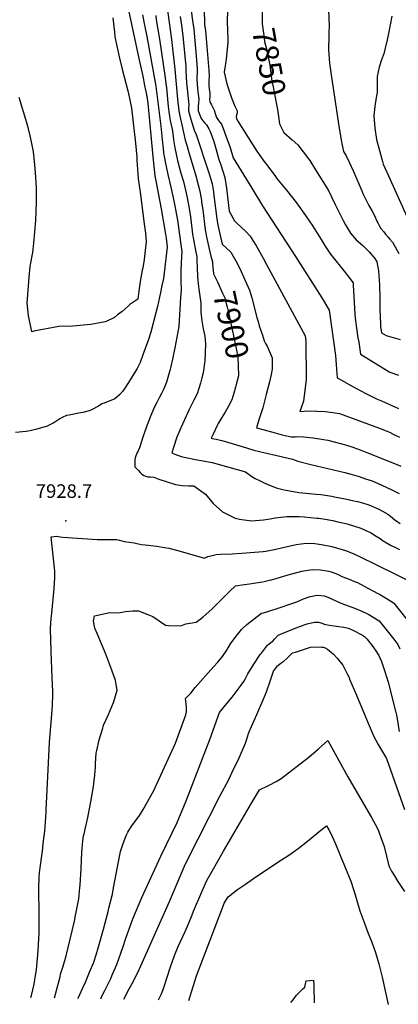
# Model space of a CAD drawing. Units: inches. Extents: x 2551330 to 2556677, y 1545607 to 1551099.
# Drawn here: x 2552089 to 2552572, y 1545731 to 1546985 of the extents above; entities that cross this region are included whole.
import ezdxf
from ezdxf.enums import TextEntityAlignment as Align

# ---------------------------------------------------------------- set-up
doc = ezdxf.new("R2010")
doc.units = ezdxf.units.IN
doc.header["$MEASUREMENT"] = 0
doc.layers.add('tile_2465_26_contour_10ft', color=193, linetype='Continuous')
doc.layers.add('tile_2465_26_spot_elev', color=157, linetype='Continuous')
doc.styles.add('Arial', font='arial.ttf')

msp = doc.modelspace()

# ---------------------------------------------------------------- linework, layer by layer
at = {"layer": 'tile_2465_26_contour_10ft'}
for points, elevation in [([(2552276.9, 1547003.4), (2552282.9, 1546960.1), (2552287.4, 1546922.1), (2552290.7, 1546884.1), (2552292.3, 1546869.4), (2552293.9, 1546860.6), (2552296, 1546851.2), (2552300.5, 1546831.8), (2552301.9, 1546826.7), (2552305, 1546816.2), (2552314.4, 1546785), (2552315.4, 1546781.3), (2552318.7, 1546768.5), (2552321, 1546755.5), (2552321.4, 1546752.7), (2552322.8, 1546743), (2552325.9, 1546717.8), (2552328.1, 1546706.5), (2552330.6, 1546695.3), (2552333.2, 1546684.2), (2552335.1, 1546677), (2552335.4, 1546673.7), (2552335.8, 1546670.3)], 7900), ([(2552400.4, 1547008.8), (2552399.4, 1547004.5), (2552398.6, 1547001.1), (2552398.5, 1546999.4), (2552398.5, 1546982.5), (2552398.6, 1546980), (2552400.9, 1546962.3), (2552401.7, 1546957.7), (2552405, 1546944.7), (2552408.2, 1546927.3), (2552409.1, 1546920.6), (2552410.9, 1546907.1), (2552412.6, 1546900), (2552416.6, 1546879.2), (2552418, 1546870.9), (2552419.8, 1546858.9), (2552420.2, 1546855.6)], 7850), ([(2552483.2, 1547001.7), (2552483.7, 1546983.4), (2552483.8, 1546981.2), (2552483.5, 1546965.2), (2552483.2, 1546947), (2552484.6, 1546929.8), (2552486.9, 1546911.9), (2552496.7, 1546847), (2552499.1, 1546832.2), (2552500.2, 1546827), (2552502.3, 1546817.3), (2552505.6, 1546812), (2552509.3, 1546803.9), (2552514.8, 1546791.9), (2552525.6, 1546767.1), (2552527.1, 1546763.8), (2552534.7, 1546748.6), (2552535.9, 1546746.4), (2552538.8, 1546741.4), (2552540.4, 1546738.5), (2552542.6, 1546733.6), (2552544.8, 1546728.7), (2552546, 1546726.4), (2552547.3, 1546724), (2552549.9, 1546719.5), (2552550, 1546719.5), (2552553.5, 1546714.9), (2552555.6, 1546712.2), (2552559.2, 1546708.2), (2552561, 1546706.2), (2552564.7, 1546701.8), (2552568.3, 1546695.9), (2552570.8, 1546691.5), (2552572.6, 1546687.6)], 7840), ([(2552228.3, 1546997.3), (2552241.1, 1546936), (2552246.2, 1546913.2), (2552248.7, 1546901.6), (2552251.2, 1546890), (2552251.6, 1546887.1), (2552251.9, 1546885), (2552252.6, 1546879), (2552256.8, 1546838.1), (2552259.2, 1546810.5), (2552260.5, 1546798.8), (2552261.9, 1546786.5), (2552263.9, 1546775.9), (2552264.7, 1546771.3), (2552269.8, 1546744.5), (2552275.4, 1546712), (2552276.3, 1546706.9), (2552277.5, 1546695.7), (2552272.6, 1546655.5), (2552270.8, 1546646.7), (2552269, 1546638), (2552265.1, 1546620), (2552263, 1546611.8), (2552256.8, 1546587.3), (2552253.5, 1546578), (2552246.4, 1546558.4), (2552242.9, 1546548.7), (2552239.1, 1546541), (2552237.2, 1546537.5), (2552230.3, 1546526.7), (2552223.3, 1546516.1), (2552220.4, 1546511.6), (2552216.9, 1546507.7), (2552210.8, 1546502.3), (2552197.2, 1546497), (2552194.2, 1546496.1), (2552190, 1546493.2), (2552181, 1546488.4), (2552178.1, 1546487), (2552169.8, 1546485.1), (2552164.6, 1546483.9), (2552152.5, 1546481.4), (2552149.1, 1546481), (2552143.7, 1546478.4), (2552140.7, 1546476.9), (2552134.2, 1546472.7), (2552132.2, 1546471.5), (2552124.4, 1546467.6), (2552111.2, 1546463.6), (2552102.6, 1546461.4), (2552099.8, 1546461), (2552097.5, 1546460.8), (2552084.1, 1546459.4)], 7930), ([(2552246.1, 1546991.7), (2552249, 1546976.2), (2552251.4, 1546963.9), (2552263, 1546900.5), (2552269.5, 1546849.5), (2552271.9, 1546824.1), (2552272.2, 1546821.2), (2552272.9, 1546815.9), (2552273.9, 1546809), (2552274.9, 1546804.4), (2552278.4, 1546788.2), (2552282.2, 1546772.1), (2552286.2, 1546752.5), (2552290.7, 1546729.9), (2552296, 1546689.7), (2552295.5, 1546684.2), (2552295.1, 1546674.6), (2552294.7, 1546665), (2552294.7, 1546652.7), (2552295.1, 1546640.7), (2552294.5, 1546631.5), (2552292.2, 1546594.4), (2552287.2, 1546567.1), (2552284.3, 1546552.7), (2552282.2, 1546543.7), (2552280.8, 1546538.4), (2552276.5, 1546523.7), (2552274, 1546517), (2552272.2, 1546513.2), (2552270.2, 1546509), (2552267.4, 1546503.8), (2552265.8, 1546501), (2552264.1, 1546497.8), (2552262, 1546493.9), (2552259.9, 1546489), (2552257.6, 1546483.3), (2552252, 1546469.3), (2552250.5, 1546465.3), (2552246.8, 1546454.8), (2552242.1, 1546439.9), (2552240.3, 1546436.1), (2552239.2, 1546434.1), (2552237.4, 1546429.8), (2552236.6, 1546427.1), (2552236.3, 1546424.6), (2552236.3, 1546420.7), (2552236.4, 1546415.7), (2552240.8, 1546411), (2552243.1, 1546408.7), (2552244.9, 1546406.9), (2552247.5, 1546404.7), (2552250.2, 1546403.8), (2552252.9, 1546403), (2552256.3, 1546402.8), (2552260.4, 1546402.4), (2552266.6, 1546400.2), (2552288, 1546393), (2552296.4, 1546391.9), (2552305, 1546391.5), (2552311.5, 1546391.4), (2552326.1, 1546380.8), (2552336.2, 1546369.2), (2552347.9, 1546358.6), (2552355.5, 1546354.6), (2552364.1, 1546350.3), (2552369.7, 1546349.2), (2552384.8, 1546346.9), (2552400.3, 1546348.2), (2552408.7, 1546349.4), (2552415.2, 1546350.7), (2552426.1, 1546352.1), (2552430.1, 1546352.5), (2552433, 1546352.6), (2552445.6, 1546352.6), (2552451.9, 1546352.2), (2552468.2, 1546350.5), (2552470.4, 1546350.2), (2552476.5, 1546349.3), (2552488.8, 1546347.3), (2552493.5, 1546346.2), (2552507, 1546343), (2552524.3, 1546337.6), (2552534.7, 1546333), (2552536.7, 1546332), (2552544.1, 1546327.6), (2552548.8, 1546324.6), (2552553, 1546321.6), (2552562.1, 1546315.8), (2552564.8, 1546314.6), (2552567.7, 1546313.3), (2552573.7, 1546310.5)], 7920), ([(2552262.8, 1546990.6), (2552263.6, 1546985), (2552267.7, 1546960.4), (2552275, 1546911.1), (2552275.8, 1546904.2), (2552276.4, 1546898.4), (2552278.7, 1546874.9), (2552279.5, 1546867.8), (2552280.3, 1546862.6), (2552280.9, 1546859.2), (2552282.2, 1546853), (2552283.7, 1546845.7), (2552284.9, 1546837.1), (2552285.4, 1546832.4), (2552287.1, 1546821.9), (2552290.8, 1546805.8), (2552295, 1546790), (2552298.2, 1546779.1), (2552300.9, 1546768.3), (2552302.5, 1546760.5), (2552304.4, 1546751.7), (2552304.8, 1546749.6), (2552306.8, 1546737.2), (2552307.6, 1546730.8), (2552309.8, 1546712), (2552310.9, 1546705.5), (2552313.8, 1546689.3), (2552315.1, 1546683.5), (2552315.1, 1546678.9), (2552315.6, 1546669.5), (2552316.2, 1546657.4), (2552317.2, 1546645.3), (2552317.7, 1546642), (2552320.2, 1546624.2), (2552320.2, 1546622.2), (2552320.2, 1546612.8), (2552321.8, 1546601.6), (2552323.5, 1546591.7), (2552324.8, 1546585.8), (2552325.5, 1546582), (2552326.1, 1546572), (2552325.6, 1546550.7), (2552323.2, 1546535.6), (2552321.7, 1546529.2), (2552319.8, 1546522.1), (2552315.8, 1546508.5), (2552311.3, 1546500.6), (2552305.5, 1546488.8), (2552294.7, 1546465.4), (2552289.6, 1546453.7), (2552285.4, 1546440.3), (2552283.5, 1546433.6), (2552287.4, 1546432), (2552295.4, 1546428.9), (2552301.1, 1546427.7), (2552313.7, 1546425), (2552323.5, 1546423.2), (2552334.7, 1546421.1), (2552377.1, 1546409.5), (2552385.3, 1546403.6), (2552389.8, 1546401), (2552395.1, 1546398.2), (2552402.1, 1546394.7), (2552404.9, 1546393.5), (2552416.6, 1546389), (2552426.7, 1546386.3), (2552443, 1546383.6), (2552445.4, 1546383.2), (2552458.9, 1546381.8), (2552466.9, 1546381.1), (2552473.5, 1546380.3), (2552487.5, 1546378.3), (2552490.9, 1546377.7), (2552504.2, 1546375.1), (2552515.6, 1546372.6), (2552520, 1546371.5), (2552526.4, 1546369.9), (2552534.6, 1546367.3), (2552547.2, 1546361.7), (2552555.7, 1546357.3), (2552558.7, 1546355.3), (2552562.1, 1546352.8), (2552567.7, 1546348.2), (2552574.4, 1546343.6)], 7910), ([(2552294.2, 1546989.2), (2552296.3, 1546975.2), (2552297.7, 1546960.5), (2552301.1, 1546925.7), (2552301.1, 1546920.7), (2552302.2, 1546905), (2552302.8, 1546897.1), (2552304.9, 1546877), (2552304.8, 1546872.2), (2552304.7, 1546869.3), (2552305.8, 1546864.6), (2552306.6, 1546861.6), (2552308.9, 1546854.3), (2552312.4, 1546843.5), (2552314.1, 1546840.3), (2552329.9, 1546792.6), (2552333.1, 1546782.2), (2552334.7, 1546776.3), (2552336.4, 1546766.1), (2552337.1, 1546761.4), (2552340.9, 1546731.6), (2552342, 1546723.6), (2552344.5, 1546712.4), (2552347.7, 1546699.4), (2552352.6, 1546694.8), (2552358.4, 1546689.1), (2552366.5, 1546675), (2552371.9, 1546664.4), (2552373.2, 1546661.5), (2552382.3, 1546640.9), (2552385.5, 1546630.8), (2552391.8, 1546606), (2552393.3, 1546600.8), (2552394.8, 1546595.5), (2552398.8, 1546583.5), (2552401.2, 1546576.4), (2552403, 1546572.7), (2552404.8, 1546569.4), (2552407.4, 1546563.6), (2552411.5, 1546554.4), (2552411.2, 1546540), (2552410.1, 1546533.2), (2552407.9, 1546524), (2552403.7, 1546507.7), (2552399.2, 1546490.8), (2552394.9, 1546476.8), (2552391.3, 1546465.4), (2552401, 1546462.7), (2552415.2, 1546458.9), (2552424.2, 1546456.6), (2552435.7, 1546453.9), (2552440.8, 1546454.1), (2552444.2, 1546454.2), (2552451.3, 1546454), (2552463.4, 1546452.6), (2552476.9, 1546450.6), (2552482.4, 1546449.5), (2552504.8, 1546443.7), (2552514.2, 1546440.6), (2552523.7, 1546437.2), (2552532.1, 1546433.9), (2552569.2, 1546419.1), (2552575.4, 1546416.5)], 7890), ([(2552308, 1546996.5), (2552309.7, 1546984.3), (2552311.3, 1546973.2), (2552314.7, 1546933.7), (2552315.6, 1546923.2), (2552315.5, 1546916.7), (2552315.3, 1546912.8), (2552315.1, 1546909.7), (2552316, 1546897.2), (2552316.5, 1546893.7), (2552317.9, 1546884), (2552317.4, 1546879), (2552316.8, 1546875.3), (2552317.1, 1546869.1), (2552319.8, 1546861.5), (2552320.6, 1546859.4), (2552323.2, 1546855.9), (2552325.5, 1546853.3), (2552327.4, 1546851.3), (2552330.7, 1546846.4), (2552332.3, 1546842.7), (2552336.5, 1546831.5), (2552338.2, 1546825.8), (2552343.4, 1546807.4), (2552345.9, 1546800.5), (2552351, 1546784.4), (2552353, 1546770.8), (2552356.6, 1546741.2), (2552363.1, 1546728.9), (2552365.8, 1546726.6), (2552371.9, 1546721.1), (2552377.7, 1546715.5), (2552383.4, 1546709.7), (2552391.7, 1546695.8), (2552399.8, 1546681.6), (2552404.2, 1546673.6), (2552453.3, 1546582.8), (2552453.8, 1546579.5), (2552454.1, 1546575.8), (2552454.5, 1546526.8), (2552451.3, 1546499.2), (2552448.2, 1546490.7), (2552446.5, 1546486.3), (2552457.5, 1546487), (2552478.7, 1546486.2), (2552488.8, 1546485), (2552497.1, 1546483.6), (2552546.8, 1546465.3), (2552556.6, 1546461.4), (2552560.7, 1546459.7), (2552566.5, 1546457.1), (2552573.6, 1546453.6)], 7880), ([(2552324.5, 1546999.3), (2552325.2, 1546979.3), (2552326.2, 1546971.2), (2552328.4, 1546946.1), (2552330.5, 1546920.7), (2552330.8, 1546914.1), (2552330.4, 1546907.6), (2552330.5, 1546901), (2552330.9, 1546897.2), (2552331.8, 1546891.6), (2552331.9, 1546887.5), (2552331.4, 1546883.5), (2552331.9, 1546881.3), (2552332.6, 1546879.1), (2552333.8, 1546876.8), (2552337.3, 1546870.1), (2552337.7, 1546869.1), (2552337.8, 1546868.6), (2552340.1, 1546861.7), (2552341.2, 1546859.4), (2552342.9, 1546857.1), (2552344.2, 1546855.4), (2552346.5, 1546852.3), (2552348.2, 1546848.1), (2552352.4, 1546837.4), (2552357.6, 1546822.3), (2552361.7, 1546809.4), (2552385.2, 1546770.5), (2552398.8, 1546748.3), (2552441.1, 1546683.6), (2552474.6, 1546630.8), (2552477.1, 1546626.7), (2552483.9, 1546615.3), (2552492, 1546557.6), (2552492.8, 1546546), (2552493.8, 1546534.3), (2552494.3, 1546529.1), (2552500.4, 1546525.6), (2552511.7, 1546519.2), (2552531.4, 1546508.7), (2552536.5, 1546506.2), (2552544.3, 1546502.5), (2552550.6, 1546499.8), (2552572.4, 1546490)], 7870), ([(2552354.2, 1547000.9), (2552354, 1546979), (2552354.3, 1546975.3), (2552354.9, 1546956.2), (2552352.7, 1546935.5), (2552352.1, 1546932), (2552349.9, 1546918.6), (2552353.4, 1546903.7), (2552359.4, 1546885.6), (2552363.5, 1546875.2), (2552366.8, 1546869.2), (2552366.5, 1546866.3), (2552365.8, 1546864.2), (2552365.4, 1546862), (2552365.9, 1546859), (2552367.5, 1546856.1), (2552390.8, 1546819.3), (2552400.6, 1546804.9), (2552403.3, 1546802), (2552415.5, 1546785.6), (2552417, 1546783.6), (2552429.5, 1546768.2), (2552442.2, 1546752.1), (2552453.9, 1546736), (2552463, 1546722.1), (2552473.7, 1546705.5), (2552478.9, 1546696.9), (2552485.6, 1546686.6), (2552504.8, 1546662.9), (2552507.3, 1546659.6), (2552514.4, 1546650.2), (2552514.7, 1546647), (2552516, 1546625.4), (2552516.6, 1546609.7), (2552517.7, 1546601.5), (2552518.9, 1546592.2), (2552520.7, 1546580.2), (2552521.6, 1546574.5), (2552524.1, 1546559.2), (2552548.3, 1546544.2), (2552561.3, 1546536.4), (2552572.4, 1546532.6)], 7860), ([(2552563.8, 1546989.9), (2552559.8, 1546967.7), (2552557.8, 1546959.6), (2552555.3, 1546948.9), (2552553.5, 1546941.9), (2552550.8, 1546934.2), (2552547.9, 1546924.7), (2552545.1, 1546913.1), (2552545.1, 1546909.6), (2552545.1, 1546904.4), (2552545, 1546892.4), (2552543.8, 1546886.1), (2552542, 1546874.6), (2552540.9, 1546863), (2552542.2, 1546847), (2552544.3, 1546832.5), (2552546.7, 1546823.2), (2552551.9, 1546804.8), (2552552.9, 1546801.4), (2552559.7, 1546786.3), (2552585.1, 1546729.9)], 7830), ([(2552208.2, 1546987.6), (2552210.3, 1546969.4), (2552210.9, 1546963.3), (2552216.8, 1546936.2), (2552220, 1546922.4), (2552227.1, 1546894.8), (2552230.4, 1546881), (2552231.2, 1546876.8), (2552231.8, 1546872.6), (2552237, 1546828), (2552238.6, 1546810.2), (2552238.8, 1546806.5), (2552240.6, 1546782.8), (2552241.9, 1546774.1), (2552243.2, 1546765.4), (2552248.2, 1546725.2), (2552249.7, 1546713.3), (2552250.8, 1546702.4), (2552249.5, 1546691.2), (2552247.9, 1546680), (2552246.3, 1546669.4), (2552245.7, 1546666.4), (2552242.9, 1546651.6), (2552241.7, 1546643), (2552240.1, 1546629.3), (2552230, 1546622.3), (2552227.6, 1546620.3), (2552220.1, 1546613.8), (2552214.2, 1546609.2), (2552210.1, 1546606.1), (2552200.6, 1546601.1), (2552198.4, 1546600.3), (2552180.2, 1546597), (2552157.2, 1546595.1), (2552139.2, 1546594.3), (2552107.6, 1546588.6), (2552104.7, 1546587.8), (2552100.7, 1546608.7), (2552098.8, 1546624.1), (2552100.1, 1546640.7), (2552101.5, 1546657.3), (2552102.6, 1546671), (2552103.1, 1546673.6), (2552106.1, 1546688.9), (2552107.4, 1546700.6), (2552108.9, 1546715.2), (2552110, 1546729.7), (2552111, 1546752.7), (2552110.9, 1546762.4), (2552110.7, 1546771), (2552109.7, 1546790.8), (2552107.7, 1546809.2), (2552106.9, 1546816.8), (2552104.4, 1546829.7), (2552102.8, 1546837.2), (2552100.5, 1546846.5), (2552098.5, 1546853.9), (2552088.6, 1546886.3)], 7940), ([(2552420.2, 1546855.6), (2552420.6, 1546852.5), (2552424.1, 1546845.7), (2552426.3, 1546841.5), (2552436.8, 1546832.4), (2552444.2, 1546825.7), (2552457.8, 1546808.1), (2552459.3, 1546805.9), (2552466.6, 1546794.2), (2552483, 1546767.6), (2552491.8, 1546750.1), (2552498, 1546737.2), (2552501.8, 1546729.7), (2552504.8, 1546724.2), (2552511.2, 1546713.5), (2552518.5, 1546705.1), (2552523.8, 1546700.2), (2552526.7, 1546697.5), (2552529.9, 1546694.8), (2552534.8, 1546689.6), (2552542.3, 1546680.9), (2552544.9, 1546676.9), (2552545.8, 1546672), (2552546.9, 1546665.6), (2552548.3, 1546647.6), (2552548.7, 1546630.4), (2552548.5, 1546619.9), (2552548.7, 1546613.1), (2552548.8, 1546610.3), (2552549.3, 1546594.6), (2552550.5, 1546586.4), (2552556.5, 1546583), (2552574.4, 1546577.8)], 7850), ([(2552335.8, 1546670.3), (2552336.7, 1546661.5), (2552341.4, 1546651.5), (2552348.1, 1546636.8), (2552350.8, 1546630.9), (2552351.8, 1546627.3), (2552353.9, 1546619.2), (2552355.5, 1546612.3), (2552364.6, 1546570.9), (2552367.4, 1546555.8), (2552367.9, 1546544.4), (2552368.3, 1546531.5), (2552365.1, 1546518.8)], 7900), ([(2552365.1, 1546518.8), (2552364.6, 1546517.1), (2552362.5, 1546509.7), (2552359.9, 1546500.9), (2552355.7, 1546492.9), (2552351.2, 1546485.2), (2552346.3, 1546477.4), (2552342.5, 1546471.1), (2552341.4, 1546469.2), (2552335.5, 1546456.6), (2552333.5, 1546452.3), (2552336.9, 1546451.5), (2552339.8, 1546450.9), (2552347.3, 1546449.2), (2552361.6, 1546445.1), (2552378.7, 1546439.8), (2552388, 1546437.1), (2552402.5, 1546433.5), (2552417.1, 1546430.1), (2552437.1, 1546425.6), (2552443.9, 1546422.8), (2552460.8, 1546418.6), (2552503.8, 1546408.6), (2552513.2, 1546406), (2552522.2, 1546403.2), (2552530.5, 1546400.6), (2552538.7, 1546397.8), (2552551.2, 1546392.3), (2552563.7, 1546386.4), (2552573.1, 1546381.6)], 7900), ([(2552103.4, 1545739.6), (2552104.3, 1545742.2), (2552107.8, 1545756.5), (2552110, 1545770.1), (2552110.7, 1545775), (2552112.8, 1545799), (2552114.4, 1545822.5), (2552114.4, 1545840.4), (2552114.2, 1545855.4), (2552113.7, 1545868.8), (2552113.6, 1545880), (2552114.2, 1545892.2), (2552114.6, 1545899), (2552115, 1545902.1), (2552118.3, 1545926.3), (2552119.4, 1545935.9), (2552121.3, 1545951.6), (2552123, 1545975.2), (2552123.2, 1545978.4), (2552127.6, 1546064.5), (2552130.9, 1546105.8), (2552131.3, 1546112.5), (2552131.6, 1546125.9), (2552131.5, 1546129.6), (2552130.8, 1546147.4), (2552129.5, 1546180.6), (2552128.7, 1546209.6), (2552129.7, 1546222.5), (2552130.2, 1546229.3), (2552133.2, 1546260.9), (2552134.2, 1546274.9), (2552134.4, 1546279.2), (2552134.1, 1546282.8), (2552133.8, 1546286.9), (2552133.1, 1546294.5), (2552129.7, 1546326.6), (2552136.7, 1546327.4), (2552141, 1546326.7), (2552144.2, 1546326.2), (2552188, 1546323), (2552195.2, 1546323.2), (2552213.2, 1546323.1), (2552216.5, 1546322.1), (2552222.6, 1546320.5), (2552235.2, 1546318.8), (2552244.1, 1546316.7), (2552249.3, 1546316.4), (2552264.1, 1546314.7), (2552273.9, 1546313), (2552279.7, 1546312), (2552291.1, 1546309), (2552322.2, 1546300.4), (2552324.8, 1546299.5), (2552329.4, 1546301.5), (2552334.6, 1546302.8), (2552340, 1546303.9), (2552345.6, 1546304.4), (2552360.2, 1546305.1), (2552372.8, 1546305.6), (2552399.8, 1546308), (2552403.1, 1546308.3), (2552416.1, 1546310.9), (2552423.4, 1546312.4), (2552428.9, 1546313.8), (2552441.7, 1546316.8), (2552454.8, 1546318.6), (2552465.5, 1546317.9), (2552468.5, 1546317.5), (2552476.3, 1546316.4), (2552487.2, 1546314.3), (2552504.9, 1546309.1), (2552510.2, 1546306.9), (2552515.3, 1546304.8), (2552522.7, 1546301.3), (2552567, 1546279.9), (2552570.3, 1546278.2), (2552585.4, 1546270.4)], 7930), ([(2552133.7, 1545739.1), (2552140.8, 1545766.2), (2552141.4, 1545769.5), (2552144.8, 1545779.6), (2552148.5, 1545792.7), (2552159.1, 1545836.9), (2552160.7, 1545844.1), (2552164.6, 1545865.5), (2552166.2, 1545879.8), (2552166.4, 1545882.6), (2552167.7, 1545903.6), (2552168.6, 1545924.8), (2552170, 1545939.4), (2552170.8, 1545945.6), (2552171.4, 1545948.4), (2552176.3, 1545968.9), (2552180.3, 1545989), (2552183.5, 1546008.6), (2552184.1, 1546012.3), (2552185.3, 1546023.1), (2552186, 1546033), (2552186.2, 1546037.9), (2552187.1, 1546051), (2552187.7, 1546054.3), (2552190.9, 1546067.9), (2552195.2, 1546082.7), (2552195.8, 1546084.7), (2552196.4, 1546086.8), (2552202.6, 1546100.1), (2552209.2, 1546115.5), (2552210, 1546118.1), (2552213.5, 1546131.4), (2552212.4, 1546138.6), (2552211.4, 1546143.7), (2552206.7, 1546156.6), (2552199.3, 1546177), (2552193.6, 1546190.3), (2552188, 1546203.5), (2552185, 1546210), (2552183.6, 1546219), (2552184.7, 1546226.1), (2552204.2, 1546230.2), (2552215.3, 1546229.9), (2552224.1, 1546231.3), (2552233.8, 1546232.1), (2552240.7, 1546232.1), (2552256.9, 1546225.8), (2552259, 1546224.9), (2552275.4, 1546214.1), (2552279.1, 1546213.5), (2552294.7, 1546213), (2552301.2, 1546215.8), (2552314.2, 1546218), (2552322.7, 1546224), (2552326.8, 1546227.4), (2552334.9, 1546234.9), (2552357, 1546256.9), (2552364.4, 1546264.1), (2552376.2, 1546265.8), (2552382.3, 1546266.6), (2552387.9, 1546267.5), (2552395.9, 1546268.7), (2552399.4, 1546269.4), (2552409.6, 1546271.6), (2552409.9, 1546271.7), (2552410.3, 1546271.8), (2552417.6, 1546274.1), (2552431.9, 1546278.3), (2552449.2, 1546282.8), (2552462.1, 1546285.1), (2552472.8, 1546284.7), (2552483.7, 1546282.9), (2552486.4, 1546282.1), (2552492.4, 1546279.7), (2552496.2, 1546278), (2552500.2, 1546275.9), (2552506.1, 1546273.7), (2552509.5, 1546272.5), (2552516.4, 1546269.7), (2552519.9, 1546268.3), (2552528.6, 1546263.8), (2552546.1, 1546254.5), (2552548.3, 1546253.3), (2552563.5, 1546244), (2552566.4, 1546242.2), (2552568.2, 1546240), (2552590, 1546212.8)], 7940), ([(2552163.9, 1545738.5), (2552164, 1545738.9), (2552169.7, 1545751.9), (2552173.1, 1545759.3), (2552178.5, 1545772.1), (2552183.9, 1545784.9), (2552186.7, 1545794.2), (2552189.7, 1545804.3), (2552196.1, 1545826.7), (2552202.1, 1545849.1), (2552203.2, 1545853.5), (2552207.6, 1545871.5), (2552209, 1545879.5), (2552217.1, 1545921.4), (2552217.9, 1545925.7), (2552220.9, 1545934.8), (2552223.9, 1545942.7), (2552225.5, 1545946.8), (2552227.3, 1545950.5), (2552232.1, 1545957.9), (2552239.9, 1545968.6), (2552242, 1545971.7), (2552247, 1545979.4), (2552260.1, 1546002.5), (2552262.5, 1546007.9), (2552287.9, 1546063.7), (2552301.3, 1546099.7), (2552301.9, 1546103.8), (2552302.1, 1546109.3), (2552301.6, 1546113.9), (2552301.1, 1546117), (2552300.6, 1546120.8), (2552307.8, 1546127.2), (2552313.2, 1546134.7), (2552336.3, 1546161.1), (2552342, 1546166.9), (2552348, 1546174.2), (2552353.5, 1546182.2), (2552358.1, 1546190.1), (2552365.5, 1546199.9), (2552369.2, 1546204.7), (2552372.4, 1546208.6), (2552373.9, 1546210.3), (2552379.2, 1546215), (2552397.8, 1546229.4), (2552400.1, 1546229.8), (2552404.3, 1546231), (2552421.6, 1546236.6), (2552433.8, 1546240.7), (2552442.6, 1546243.9), (2552451.2, 1546247.4), (2552459.8, 1546250.4), (2552462.5, 1546251), (2552468.4, 1546252.2), (2552473.4, 1546251.7), (2552477.8, 1546251.2), (2552484.3, 1546249), (2552487.7, 1546247.3), (2552497.1, 1546242.7), (2552500, 1546241.5), (2552517.4, 1546235.1), (2552525.7, 1546231.8), (2552532.1, 1546229), (2552534.6, 1546227.5), (2552547.8, 1546219.6), (2552564.6, 1546198.5), (2552567.7, 1546194.6), (2552571.4, 1546189.6), (2552574.2, 1546183.8)], 7950), ([(2552192.7, 1545738), (2552194.7, 1545742.3), (2552197.8, 1545748.6), (2552205.4, 1545763.9), (2552207.8, 1545769.4), (2552213.1, 1545781.7), (2552221.2, 1545804.7), (2552224.3, 1545814), (2552233.6, 1545839.8), (2552245, 1545867.3), (2552269.4, 1545919.6), (2552284, 1545949.3), (2552290.1, 1545962.7), (2552301.6, 1545990.1), (2552331.9, 1546068.2), (2552344.3, 1546102.7), (2552353.5, 1546114.2), (2552360.2, 1546122.5), (2552371.6, 1546137.5), (2552375, 1546142.2), (2552377.2, 1546145.9), (2552380.2, 1546151.9), (2552387.9, 1546164.2), (2552396.2, 1546176.6), (2552397.6, 1546178.5), (2552405.5, 1546188.5), (2552409.9, 1546192.2), (2552412.2, 1546193.7), (2552414.3, 1546196.1), (2552419.1, 1546201.4), (2552424, 1546203.5), (2552446.1, 1546212.2), (2552455.9, 1546215.8), (2552465.3, 1546218), (2552467.6, 1546217.9), (2552470.4, 1546217.8), (2552475, 1546216.4), (2552477.6, 1546215.4), (2552479.7, 1546215), (2552484.3, 1546213.9), (2552484.6, 1546213.9), (2552490.5, 1546213.1), (2552496.5, 1546212.4), (2552502.5, 1546211.4), (2552508.1, 1546210.1), (2552509.6, 1546209.6), (2552513.3, 1546208), (2552526.6, 1546201.1), (2552528.9, 1546199.5), (2552532.3, 1546196), (2552534.7, 1546193.2), (2552536.6, 1546190.8), (2552539.6, 1546186.9), (2552544.4, 1546180.2), (2552545.8, 1546177.9), (2552547.3, 1546175.4), (2552550.5, 1546167.7), (2552552.4, 1546162.5), (2552555.1, 1546154.8), (2552559.4, 1546141.2), (2552568.4, 1546104.5), (2552569.7, 1546099.2), (2552570.5, 1546094.6), (2552573.3, 1546078.6)], 7960), ([(2552222.1, 1545737.4), (2552229, 1545750.6), (2552234.5, 1545760.4), (2552242.3, 1545776.4), (2552280.6, 1545862.2), (2552295.7, 1545898.1), (2552299.7, 1545906.9), (2552303.5, 1545914.9), (2552344.6, 1545996), (2552356.1, 1546017.5), (2552360.5, 1546026.7), (2552369.1, 1546044.9), (2552377.3, 1546063.9), (2552378.5, 1546067.5), (2552381.3, 1546076), (2552382.1, 1546078.2), (2552384.9, 1546084.9), (2552391.8, 1546100.2), (2552399.8, 1546118.7), (2552404, 1546129.3), (2552408.8, 1546142.6), (2552411.8, 1546151.4), (2552413.2, 1546155.3), (2552418, 1546162.3), (2552420.7, 1546164.5), (2552422.5, 1546165.8), (2552426.3, 1546168.2), (2552430, 1546171.5), (2552434, 1546175.3), (2552437.4, 1546178.6), (2552440.9, 1546179.8), (2552460, 1546185.9), (2552472.6, 1546186.4), (2552475.1, 1546186.2), (2552476.2, 1546186), (2552477.4, 1546185.5), (2552478.7, 1546185), (2552481.7, 1546183.5), (2552484.6, 1546181.4), (2552487, 1546179.3), (2552489.7, 1546176.9), (2552494.2, 1546172), (2552501.3, 1546163), (2552505.3, 1546155.6), (2552507, 1546152.1), (2552509.3, 1546147.2), (2552510.1, 1546145.3), (2552518.9, 1546124.7), (2552530.2, 1546097.2), (2552534.8, 1546086.1), (2552540.7, 1546073.1), (2552546.5, 1546061.8), (2552549.5, 1546056.7), (2552551.9, 1546052.7), (2552557, 1546044.2), (2552580.2, 1545979)], 7970), ([(2552266.5, 1545736.6), (2552269.8, 1545743.5), (2552272.2, 1545749.9), (2552274.4, 1545756.2), (2552277, 1545764.3), (2552281.6, 1545778.7), (2552286.8, 1545793.3), (2552291.6, 1545804.7), (2552300.3, 1545823.9), (2552304.7, 1545833.6), (2552309.3, 1545845.1), (2552311.1, 1545849.8), (2552321.5, 1545874.5), (2552326.3, 1545885), (2552328.3, 1545889.5), (2552334.6, 1545900.5), (2552349.3, 1545926.1), (2552384.8, 1545987.4), (2552395, 1546004.1), (2552407.5, 1546010.3), (2552416.2, 1546015), (2552422.6, 1546018.8), (2552458.2, 1546046), (2552470.2, 1546056.4), (2552482.2, 1546067.1), (2552507.7, 1546020.6), (2552536.8, 1545971.3), (2552538.1, 1545969.2), (2552545.2, 1545955.7), (2552546.7, 1545952), (2552550, 1545943.7), (2552554.2, 1545932), (2552556.9, 1545919.6), (2552559.9, 1545907.6), (2552563.6, 1545900.6), (2552567.1, 1545894.5), (2552571.6, 1545887.3), (2552579.9, 1545874.8)], 7980), ([(2552305.2, 1545735.8), (2552310.7, 1545753.8), (2552314.9, 1545767.3), (2552349.1, 1545857.4), (2552350.3, 1545859.9), (2552355.2, 1545868.1), (2552367.3, 1545877.1), (2552377.3, 1545884.2), (2552387.3, 1545891.2), (2552418.7, 1545911.9), (2552432.5, 1545921.1), (2552444.5, 1545929.7), (2552456.5, 1545939), (2552475.5, 1545954.6), (2552480.6, 1545958.6), (2552483.5, 1545953.5), (2552486, 1545948.7), (2552491.9, 1545935.5), (2552498.5, 1545919.8), (2552511.6, 1545888.1), (2552515.1, 1545877.2), (2552516.1, 1545873.6), (2552523.2, 1545850.3), (2552529.5, 1545833.1), (2552533.4, 1545822.5), (2552538.5, 1545810), (2552543, 1545797), (2552547.3, 1545782.7), (2552551.6, 1545765.7), (2552559.3, 1545731)], 7990), ([(2552435.1, 1545733.4), (2552438, 1545736.8), (2552442.4, 1545742.5), (2552448.6, 1545749.1), (2552450.5, 1545750.9), (2552453, 1545752.9), (2552454.7, 1545760.8), (2552463.8, 1545762), (2552464.3, 1545755.4), (2552464.4, 1545754.2), (2552464.7, 1545732.8)], 8000)]:
    msp.add_lwpolyline(points, dxfattribs=dict(at, elevation=elevation))
at = {"layer": 'tile_2465_26_spot_elev'}
msp.add_point((2552148.1, 1546347, 7928.7), dxfattribs=at)

# ---------------------------------------------------------------- texts
at = {"color": 18, "style": 'Arial'}
for s, rotation, p in [('7850', -79.6204, (2552407.4, 1546931.6)), ('7900', -77.5608, (2552359, 1546596.4))]:
    msp.add_text(s, height=28.8, rotation=rotation, dxfattribs=at).set_placement(p, align=Align.MIDDLE_CENTER)
msp.add_text('7928.7', height=17.28, dxfattribs=at).set_placement((2552145.9, 1546384.8), align=Align.MIDDLE_CENTER)

doc.saveas('drawing.dxf')
